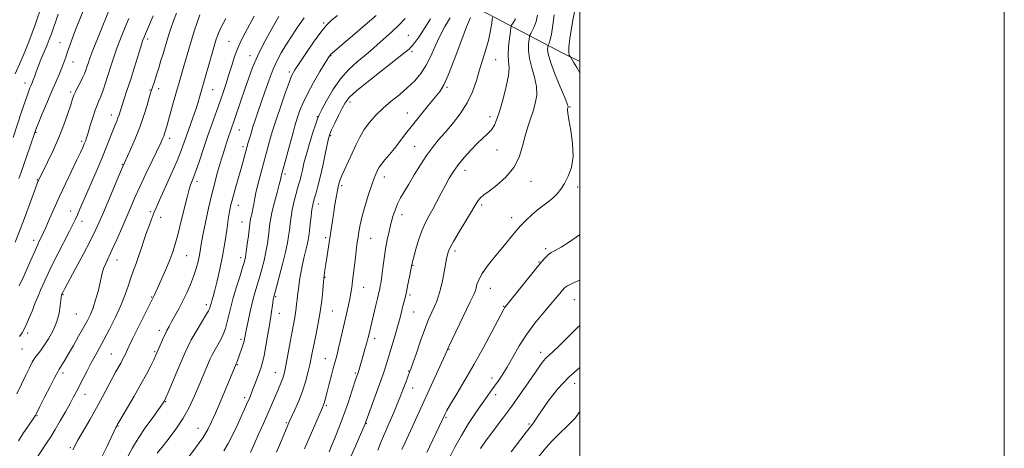
# Model space of a CAD drawing. Extents: x 2114800 to 2117700, y 319800 to 322700.
# Drawn here: x 2117236 to 2117700, y 321551 to 321753 of the extents above; entities that cross this region are included whole.
import ezdxf

# ---------------------------------------------------------------- set-up
doc = ezdxf.new("R2010")
doc.units = 0
doc.header["$MEASUREMENT"] = 0
for name, color, linetype, lineweight in [('DTM HARD BREAKLINE', 7, 'Continuous', 0), ('DTM SPOT ELEVATION', 2, 'Continuous', 13), ('GRID LINE', 7, 'Continuous', 0), ('INDEX CONTOUR', 41, 'Continuous', 13), ('INTERMEDIATE CONTOUR', 44, 'Continuous', 0)]:
    doc.layers.add(name, color=color, linetype=linetype, lineweight=lineweight)

msp = doc.modelspace()

# ---------------------------------------------------------------- linework, layer by layer
at = {"layer": 'DTM HARD BREAKLINE'}
msp.add_polyline3d([(2117408.34, 321797.36, 1106.1), (2117453.28, 321757.21, 1093.3), (2117492.27, 321736.69, 1084.31), (2117500, 321732.958, 1083.592)], dxfattribs=at)
at = {"layer": 'DTM SPOT ELEVATION'}
for p in [(2117379.32, 321751.07, 1104.2), (2117254.99, 321741.89, 1124.8), (2117296.35, 321743.51, 1117.6), (2117334.59, 321742.53, 1110.9), (2117419.2, 321745.3, 1098.8), (2117420.86, 321737.63, 1097.7), (2117261.15, 321732.72, 1123.3), (2117344.48, 321735.7, 1108.6), (2117382.67, 321735.73, 1101.9), (2117460.33, 321733.8, 1091.1), (2117363.12, 321728.07, 1104.3), (2117238.48, 321722.81, 1126.6), (2117260.12, 321718.66, 1122.3), (2117297.48, 321719.52, 1116.1), (2117301.51, 321720.18, 1115.5), (2117327, 321719.72, 1111.1), (2117437.36, 321720.8, 1093.8), (2117391.73, 321713.95, 1097.5), (2117495.28, 321711.6, 1085.9), (2117279.26, 321707.7, 1118.6), (2117376.24, 321706.95, 1100.1), (2117418.66, 321708.7, 1094.8), (2117457.57, 321707, 1090.5), (2117243.63, 321699.64, 1123.9), (2117339.52, 321700.71, 1107.2), (2117265.27, 321695.27, 1120.3), (2117306.69, 321696.76, 1113.5), (2117382.54, 321697.95, 1097.8), (2117341.24, 321692.87, 1106.4), (2117422.08, 321693.01, 1092.9), (2117460.98, 321691.21, 1089.3), (2117284.41, 321684.48, 1116.1), (2117445.79, 321681.7, 1089.4), (2117244.38, 321677.35, 1122.1), (2117319.56, 321676.5, 1109.6), (2117360.99, 321679.91, 1101.7), (2117407.91, 321678.57, 1093.4), (2117477.02, 321676.47, 1087.2), (2117387.7, 321674.37, 1095.7), (2117498.91, 321673.82, 1085.5), (2117260.02, 321662.58, 1118.7), (2117339.03, 321665.23, 1105.3), (2117376.8, 321665.73, 1097.4), (2117453.72, 321665.4, 1087.7), (2117297.59, 321662.16, 1112.3), (2117302.44, 321659.49, 1111.4), (2117416.18, 321660.83, 1091.4), (2117467.85, 321659.4, 1086.6), (2117265.38, 321657.69, 1117.4), (2117340.76, 321657.34, 1104.8), (2117242.53, 321648.66, 1120.5), (2117380.26, 321649.93, 1096.3), (2117401.37, 321649.65, 1093.1), (2117483.87, 321644.7, 1084.3), (2117281.86, 321639.48, 1113.3), (2117314.63, 321641.51, 1109.1), (2117340.17, 321640.49, 1104.5), (2117441.17, 321643.58, 1087.6), (2117421.4, 321636.82, 1089.9), (2117480.75, 321638.39, 1084.1), (2117379.95, 321631.31, 1095.9), (2117398.13, 321626.55, 1093.2), (2117457.75, 321626.04, 1085.2), (2117256.38, 321623.04, 1115.9), (2117298.28, 321621.94, 1110.1), (2117356.71, 321622.19, 1099.8), (2117419.95, 321622.87, 1089.7), (2117497.4, 321620.71, 1081.1), (2117324.04, 321618.3, 1106.4), (2117464.06, 321617.55, 1084.1), (2117262.67, 321613.96, 1115.1), (2117358.44, 321614.25, 1099.3), (2117383.41, 321615.41, 1095.1), (2117421.67, 321614.92, 1089.1), (2117239.81, 321605, 1117.7), (2117301.77, 321606.24, 1108.5), (2117403.36, 321602.53, 1091.5), (2117237.18, 321597.48, 1117.1), (2117340.34, 321601.95, 1102.3), (2117279.28, 321595.15, 1110.9), (2117299.62, 321596.15, 1108.2), (2117380.08, 321592.9, 1094.8), (2117438.34, 321597.22, 1085.9), (2117481.59, 321595.82, 1080.5), (2117338.52, 321590.13, 1101.9), (2117256.42, 321586.18, 1113.6), (2117356.41, 321586.33, 1098.8), (2117394.22, 321586.07, 1092.2), (2117419.39, 321587.08, 1088.1), (2117458.54, 321583.76, 1082.6), (2117421.14, 321579.07, 1087.3), (2117497.56, 321581.34, 1077.1), (2117266.76, 321576.01, 1111.3), (2117341.97, 321574.44, 1100.4), (2117460.24, 321575.96, 1081.5), (2117304.8, 321572.64, 1105.9), (2117380.45, 321570.93, 1093.8), (2117244.11, 321566.06, 1113.9), (2117436.97, 321565.28, 1083.8), (2117282.42, 321561.19, 1107.9), (2117361.63, 321562.68, 1096.2), (2117399.42, 321562.38, 1089.9), (2117476.09, 321562.06, 1078.2), (2117320.08, 321560.03, 1102.8), (2117259.88, 321550.92, 1110.2)]:
    msp.add_point(p, dxfattribs=at)
at = {"layer": 'GRID LINE', "flags": 128}
for points in [[(2114800, 319800), (2117700, 319800), (2117700, 322700), (2114800, 322700), (2114800, 319800)], [(2115000, 320000), (2117500, 320000), (2117500, 322500), (2115000, 322500), (2115000, 320000)]]:
    msp.add_lwpolyline(points, dxfattribs=at)
at = {"layer": 'INDEX CONTOUR', "flags": 128}
for points, elevation in [([(2117235.846, 321627.237), (2117237.933, 321631.825), (2117239.974, 321636.432), (2117241.836, 321640.693), (2117243.396, 321644.233), (2117244.566, 321646.791), (2117245.415, 321648.551), (2117246.591, 321650.911), (2117247.262, 321652.368), (2117248.301, 321654.742), (2117249.899, 321658.449), (2117252.034, 321663.333), (2117254.639, 321669.096), (2117257.584, 321675.36), (2117262.97, 321686.548), (2117264.672, 321690.144), (2117265.743, 321692.499), (2117266.429, 321694.1), (2117266.962, 321695.44), (2117267.521, 321697.025), (2117268.268, 321699.367), (2117269.307, 321702.754), (2117270.491, 321706.576), (2117271.613, 321710.001), (2117272.527, 321712.453), (2117273.338, 321714.388), (2117274.214, 321716.521), (2117275.279, 321719.402), (2117276.492, 321722.92), (2117277.767, 321726.8), (2117279.046, 321730.818), (2117280.384, 321734.955), (2117281.862, 321739.245), (2117283.545, 321743.715), (2117285.419, 321748.386), (2117287.455, 321753.272)], 1120), ([(2117260.988, 321549.995), (2117263.487, 321554.487), (2117269.003, 321564.073), (2117272.175, 321569.692), (2117275.046, 321574.971), (2117279.585, 321583.548), (2117281.241, 321586.578), (2117283.629, 321590.806), (2117284.527, 321592.47), (2117285.295, 321593.983), (2117285.971, 321595.39), (2117286.641, 321596.841), (2117287.61, 321598.91), (2117289.236, 321602.28), (2117291.696, 321607.277), (2117299.053, 321622.037), (2117299.354, 321622.678), (2117301.041, 321626.417), (2117302.779, 321630.31), (2117304.817, 321634.963), (2117306.701, 321639.457), (2117308.113, 321643.189), (2117309.256, 321646.82), (2117310.467, 321651.33), (2117311.972, 321657.29), (2117314.865, 321668.967), (2117315.683, 321672.176), (2117316.157, 321673.81), (2117316.536, 321674.8), (2117317.048, 321676.002), (2117317.838, 321677.992), (2117319.032, 321681.274), (2117320.698, 321686.138), (2117322.675, 321692.017), (2117324.748, 321698.126), (2117326.734, 321703.825), (2117330.291, 321713.856), (2117331.844, 321718.345), (2117333.276, 321722.637), (2117334.626, 321726.87), (2117335.939, 321731.133), (2117337.285, 321735.323), (2117338.741, 321739.282), (2117340.373, 321742.931), (2117342.2, 321746.48), (2117346.461, 321754.347)], 1110), ([(2117332.21, 321549.465), (2117334.216, 321552.888), (2117336.434, 321557.184), (2117338.637, 321561.779), (2117340.547, 321565.922), (2117341.959, 321569.047), (2117342.964, 321571.315), (2117344.4, 321574.648), (2117345.103, 321576.35), (2117345.942, 321578.462), (2117346.973, 321581.146), (2117349.07, 321586.717), (2117349.845, 321588.872), (2117350.507, 321591.131), (2117351.217, 321594.321), (2117352.087, 321598.966), (2117353.017, 321604.394), (2117353.861, 321609.629), (2117354.501, 321613.877), (2117355.256, 321619.289), (2117355.465, 321620.688), (2117355.606, 321621.494), (2117355.714, 321621.972), (2117356.986, 321626.603), (2117358.319, 321631.519), (2117359.892, 321637.486), (2117361.292, 321643.134), (2117362.21, 321647.427), (2117362.744, 321650.672), (2117363.095, 321653.512), (2117363.443, 321656.482), (2117363.882, 321659.68), (2117364.476, 321663.098), (2117365.261, 321666.67), (2117366.13, 321670.105), (2117366.943, 321673.056), (2117367.595, 321675.313), (2117368.133, 321677.216), (2117368.643, 321679.24), (2117369.218, 321681.809), (2117369.991, 321685.124), (2117371.101, 321689.332), (2117372.604, 321694.385), (2117374.21, 321699.46), (2117375.546, 321703.538), (2117376.393, 321705.998), (2117377.158, 321707.798), (2117378.407, 321710.293), (2117380.572, 321714.444), (2117383.57, 321719.634), (2117387.185, 321724.851), (2117391.165, 321729.277), (2117395.107, 321732.854), (2117398.571, 321735.713), (2117401.271, 321738.018), (2117405.815, 321742.129), (2117408.497, 321744.5), (2117411.491, 321747.186), (2117414.606, 321750.142), (2117417.645, 321753.275)], 1100), ([(2117392.083, 321546.801), (2117394.208, 321551.629), (2117396.111, 321556.01), (2117398.776, 321562.229), (2117398.919, 321562.594), (2117400.336, 321566.528), (2117407.281, 321585.553), (2117407.94, 321587.515), (2117408.702, 321589.947), (2117411.955, 321600.791), (2117413.225, 321605.091), (2117414.358, 321609.047), (2117415.237, 321612.301), (2117415.914, 321614.954), (2117416.482, 321617.224), (2117417.029, 321619.351), (2117417.605, 321621.648), (2117418.253, 321624.454), (2117418.987, 321627.925), (2117419.704, 321631.492), (2117420.807, 321637.302), (2117420.902, 321637.737), (2117421.161, 321638.757), (2117421.728, 321640.896), (2117422.701, 321644.456), (2117424, 321648.821), (2117425.497, 321653.147), (2117427.095, 321656.806), (2117428.798, 321660.052), (2117430.639, 321663.358), (2117432.623, 321667.06), (2117434.658, 321670.944), (2117436.623, 321674.659), (2117438.464, 321677.964), (2117440.389, 321681.057), (2117442.671, 321684.249), (2117445.48, 321687.731), (2117448.57, 321691.226), (2117451.596, 321694.343), (2117454.265, 321696.811), (2117456.507, 321698.844), (2117458.308, 321700.781), (2117459.702, 321702.977), (2117460.918, 321705.87), (2117462.232, 321709.921), (2117463.803, 321715.317), (2117465.317, 321721.18), (2117466.344, 321726.364), (2117466.602, 321730.077), (2117466.406, 321732.951), (2117466.222, 321735.976), (2117466.4, 321739.815), (2117466.82, 321743.843), (2117467.244, 321747.109), (2117467.522, 321748.973), (2117467.844, 321750.033), (2117468.486, 321751.203), (2117469.613, 321753.141)], 1090), ([(2117453.15, 321550.527), (2117455.271, 321553.612), (2117457.816, 321557.113), (2117464.168, 321565.541), (2117467.887, 321570.58), (2117471.835, 321576.115), (2117475.63, 321581.563), (2117481.116, 321589.529), (2117482.741, 321591.752), (2117484.079, 321593.292), (2117485.515, 321594.603), (2117487.449, 321596.276), (2117490.287, 321598.941), (2117494.238, 321602.936), (2117498.733, 321607.443), (2117500, 321608.602)], 1080)]:
    msp.add_lwpolyline(points, dxfattribs=dict(at, elevation=elevation))
at = {"layer": 'INTERMEDIATE CONTOUR', "flags": 128}
for points, elevation in [([(2117500, 321727.582), (2117498.499, 321730.2), (2117497.031, 321732.708), (2117495.773, 321734.8), (2117495.548, 321735.145), (2117495.333, 321735.424), (2117495.007, 321735.969), (2117494.736, 321737.254), (2117494.755, 321739.79), (2117495.226, 321743.834), (2117495.995, 321748.631), (2117496.836, 321753.174), (2117498.134, 321759.487), (2117498.582, 321762.018), (2117499.316, 321767.68), (2117499.863, 321770.889), (2117500, 321771.481)], 1084), ([(2117235.69, 321677.843), (2117236.594, 321680.368), (2117239.169, 321687.975), (2117242.966, 321699.06), (2117243.67, 321700.958), (2117244.735, 321703.619), (2117246.511, 321707.965), (2117248.739, 321713.347), (2117251.007, 321718.72), (2117252.974, 321723.247), (2117254.588, 321726.925), (2117255.867, 321729.962), (2117256.856, 321732.573), (2117257.697, 321735.026), (2117258.558, 321737.601), (2117259.599, 321740.573), (2117260.945, 321744.198), (2117262.711, 321748.732), (2117267.369, 321760.305)], 1124), ([(2117232.941, 321697.223), (2117236.915, 321709.288), (2117238.705, 321714.642), (2117239.972, 321718.276), (2117240.802, 321720.488), (2117241.371, 321721.866), (2117241.832, 321722.93), (2117242.243, 321723.911), (2117242.648, 321724.974), (2117243.103, 321726.291), (2117243.736, 321728.085), (2117244.696, 321730.591), (2117246.055, 321733.899), (2117247.576, 321737.515), (2117248.945, 321740.8), (2117249.97, 321743.395), (2117250.94, 321746.049), (2117254.198, 321755.267)], 1126), ([(2117233.884, 321647.778), (2117236.214, 321653.728), (2117238.727, 321660.395), (2117241.098, 321666.826), (2117244.072, 321674.936), (2117244.606, 321676.332), (2117244.861, 321676.927), (2117245.134, 321677.504), (2117249.123, 321685.535), (2117251.754, 321691.055), (2117254.44, 321697.139), (2117256.786, 321703.121), (2117258.673, 321708.454), (2117260.049, 321712.618), (2117260.925, 321715.308), (2117261.564, 321717.071), (2117262.29, 321718.673), (2117263.333, 321720.693), (2117264.541, 321722.984), (2117265.67, 321725.218), (2117266.53, 321727.141), (2117267.171, 321728.818), (2117267.696, 321730.388), (2117268.244, 321732.081), (2117269.086, 321734.476), (2117270.522, 321738.244), (2117272.697, 321743.695), (2117279.182, 321759.682)], 1122), ([(2117233.898, 321727.1), (2117236.511, 321733.132), (2117238.388, 321737.576), (2117240.266, 321742.212), (2117241.912, 321746.56), (2117243.401, 321750.735), (2117246.46, 321759.503)], 1128), ([(2117234.702, 321576.284), (2117236.9, 321580.889), (2117238.927, 321585.184), (2117240.593, 321588.628), (2117241.972, 321591.26), (2117243.194, 321593.265), (2117244.402, 321594.885), (2117245.766, 321596.596), (2117247.462, 321598.929), (2117249.565, 321602.248), (2117251.735, 321606.245), (2117253.531, 321610.445), (2117254.625, 321614.399), (2117255.161, 321617.787), (2117255.395, 321620.321), (2117255.544, 321621.818), (2117255.658, 321622.533), (2117255.747, 321622.826), (2117256.067, 321623.552), (2117256.205, 321623.832), (2117256.498, 321624.401), (2117257.333, 321625.978), (2117262.237, 321635.145), (2117265.879, 321641.993), (2117269.205, 321648.359), (2117271.59, 321653.14), (2117273.445, 321657.186), (2117275.442, 321661.838), (2117283.086, 321679.907), (2117284.478, 321683.164), (2117285.404, 321685.247), (2117288.274, 321691.467), (2117290.464, 321696.467), (2117292.679, 321702.015), (2117294.58, 321707.501), (2117296.072, 321712.366), (2117297.74, 321718.237), (2117298.11, 321719.458), (2117299.656, 321724.019), (2117300.529, 321726.704), (2117301.547, 321729.956), (2117302.599, 321733.406), (2117303.557, 321736.604), (2117305.656, 321743.726), (2117306.426, 321746.205), (2117307.364, 321749.023), (2117308.521, 321752.216), (2117309.943, 321755.804)], 1116), ([(2117235.428, 321554.146), (2117237.572, 321557.405), (2117242.019, 321564.062), (2117243.268, 321565.994), (2117244.211, 321567.673), (2117245.555, 321570.318), (2117247.768, 321574.7), (2117250.359, 321579.801), (2117252.596, 321584.156), (2117253.949, 321586.702), (2117254.68, 321587.96), (2117255.251, 321588.854), (2117256.064, 321590.183), (2117257.287, 321592.249), (2117259.027, 321595.234), (2117261.31, 321599.17), (2117263.808, 321603.513), (2117266.112, 321607.573), (2117267.915, 321610.872), (2117269.329, 321613.789), (2117270.572, 321616.909), (2117271.802, 321620.631), (2117272.94, 321624.574), (2117273.849, 321628.165), (2117274.949, 321633.27), (2117275.574, 321635.393), (2117276.542, 321637.731), (2117279.673, 321644.347), (2117281.815, 321649.096), (2117284.128, 321654.382), (2117288.357, 321664.235), (2117290.352, 321668.812), (2117292.672, 321673.942), (2117295.498, 321679.979), (2117298.421, 321686.118), (2117302.483, 321694.613), (2117303.379, 321696.565), (2117303.888, 321697.811), (2117304.271, 321698.916), (2117304.587, 321699.944), (2117305.447, 321702.898), (2117306.116, 321705.27), (2117308.542, 321713.968), (2117309.92, 321718.84), (2117311.161, 321723.124), (2117313.4, 321730.724), (2117315.737, 321738.802), (2117316.991, 321743.053), (2117318.301, 321747.321), (2117319.637, 321751.383), (2117320.961, 321754.986)], 1114), ([(2117235.89, 321603.281), (2117237.192, 321605.112), (2117238.664, 321607.717), (2117240.245, 321611.282), (2117241.836, 321615.329), (2117243.333, 321619.211), (2117244.657, 321622.433), (2117245.837, 321625.117), (2117246.931, 321627.54), (2117248.037, 321630.017), (2117249.414, 321633.022), (2117251.36, 321637.067), (2117254.021, 321642.389), (2117259.466, 321653.075), (2117261.176, 321656.456), (2117262.287, 321658.729), (2117263.195, 321660.701), (2117264.252, 321663.09), (2117269.885, 321675.998), (2117272.512, 321682.075), (2117275.015, 321688.008), (2117277.097, 321693.163), (2117280.037, 321700.714), (2117281.018, 321703.136), (2117281.765, 321704.925), (2117282.346, 321706.386), (2117282.846, 321707.831), (2117284.152, 321711.927), (2117286.576, 321719.259), (2117288.181, 321724.218), (2117289.943, 321729.839), (2117293.041, 321739.849), (2117293.964, 321742.702), (2117294.604, 321744.466), (2117295.235, 321745.99), (2117298.885, 321754.549)], 1118), ([(2117244.439, 321546.638), (2117248.7, 321553.082), (2117250.657, 321556.106), (2117252.766, 321559.531), (2117255.158, 321563.613), (2117257.593, 321567.904), (2117259.745, 321571.786), (2117261.395, 321574.839), (2117262.763, 321577.45), (2117265.89, 321583.539), (2117267.801, 321587.218), (2117269.735, 321590.861), (2117271.582, 321594.231), (2117273.507, 321597.699), (2117275.739, 321601.785), (2117278.405, 321606.826), (2117281.207, 321612.428), (2117283.742, 321618.01), (2117285.709, 321623.089), (2117287.217, 321627.558), (2117288.479, 321631.406), (2117289.676, 321634.691), (2117290.867, 321637.751), (2117292.08, 321640.993), (2117293.335, 321644.694), (2117294.598, 321648.604), (2117295.829, 321652.344), (2117296.981, 321655.591), (2117297.992, 321658.262), (2117299.428, 321661.961), (2117300.274, 321664.013), (2117301.829, 321667.542), (2117307.405, 321679.889), (2117310.183, 321686.221), (2117312.176, 321691.094), (2117313.596, 321694.919), (2117314.842, 321698.48), (2117317.648, 321706.437), (2117318.971, 321710.327), (2117320.053, 321713.745), (2117320.899, 321716.612), (2117327.631, 321740.184), (2117328.645, 321743.564), (2117329.632, 321746.253), (2117331.019, 321749.23), (2117333.083, 321753.188)], 1112), ([(2117274.905, 321546.869), (2117277.22, 321551.652), (2117279.183, 321555.77), (2117280.413, 321558.398), (2117281.367, 321560.502), (2117281.59, 321560.965), (2117282.14, 321561.967), (2117282.759, 321563.031), (2117286.765, 321569.807), (2117289.945, 321575.238), (2117293.119, 321580.801), (2117295.76, 321585.652), (2117297.781, 321589.552), (2117299.203, 321592.412), (2117300.093, 321594.266), (2117300.705, 321595.634), (2117302.225, 321599.304), (2117303.281, 321601.798), (2117304.357, 321604.191), (2117305.356, 321606.179), (2117306.389, 321608.046), (2117307.624, 321610.223), (2117309.177, 321613.037), (2117310.965, 321616.398), (2117312.856, 321620.11), (2117314.722, 321623.986), (2117316.445, 321627.856), (2117317.915, 321631.559), (2117319.051, 321634.965), (2117319.894, 321638.073), (2117320.519, 321640.916), (2117321.017, 321643.636), (2117321.572, 321646.824), (2117322.386, 321651.181), (2117323.593, 321657.112), (2117325.052, 321663.862), (2117326.552, 321670.381), (2117327.921, 321675.835), (2117329.136, 321680.269), (2117330.212, 321683.948), (2117331.167, 321687.117), (2117332.038, 321689.942), (2117332.87, 321692.576), (2117333.69, 321695.124), (2117334.479, 321697.528), (2117335.204, 321699.681), (2117337.585, 321706.558), (2117342.242, 321720.345), (2117343.933, 321725.271), (2117345.785, 321730.215), (2117348.039, 321735.433), (2117350.808, 321741.02), (2117353.719, 321746.422), (2117356.273, 321750.92), (2117358.189, 321754.126)], 1108), ([(2117286.971, 321546.857), (2117289.191, 321550.877), (2117291.829, 321555.237), (2117295.184, 321560.243), (2117298.691, 321565.212), (2117303.258, 321571.559), (2117303.993, 321572.621), (2117304.236, 321573.015), (2117304.42, 321573.381), (2117304.89, 321574.447), (2117305.965, 321576.963), (2117310.076, 321586.669), (2117313.774, 321595.431), (2117315.177, 321598.492), (2117316.882, 321601.731), (2117319.198, 321605.739), (2117321.697, 321609.907), (2117323.772, 321613.338), (2117324.968, 321615.376), (2117325.476, 321616.356), (2117325.645, 321616.859), (2117325.941, 321618.06), (2117326.191, 321618.97), (2117326.56, 321620.226), (2117327.118, 321622.172), (2117327.934, 321625.207), (2117329.042, 321629.598), (2117330.307, 321635.063), (2117331.556, 321641.187), (2117332.648, 321647.525), (2117333.559, 321653.512), (2117334.308, 321658.555), (2117334.929, 321662.304), (2117335.571, 321665.383), (2117336.402, 321668.656), (2117337.533, 321672.746), (2117341.149, 321685.423), (2117343.749, 321694.765), (2117344.31, 321696.742), (2117345.046, 321699.247), (2117345.942, 321702.142), (2117346.995, 321705.353), (2117348.251, 321709.057), (2117351.574, 321718.753), (2117353.532, 321724.273), (2117355.475, 321729.344), (2117357.304, 321733.473), (2117359.193, 321737.043), (2117361.389, 321740.656), (2117364.051, 321744.759), (2117367.008, 321749.174), (2117370.001, 321753.568)], 1106), ([(2117300.868, 321548.367), (2117302.948, 321551.01), (2117305.99, 321554.842), (2117309.587, 321559.634), (2117313.108, 321564.906), (2117316.057, 321570.225), (2117318.466, 321575.363), (2117320.498, 321580.14), (2117325.829, 321592.808), (2117326.562, 321594.407), (2117327.437, 321596.073), (2117329.986, 321600.506), (2117331.243, 321602.848), (2117332.218, 321605.001), (2117332.983, 321607.169), (2117333.668, 321609.651), (2117335.325, 321616.474), (2117336.532, 321621.022), (2117338.072, 321626.277), (2117339.686, 321631.51), (2117341.042, 321635.825), (2117341.902, 321638.659), (2117342.412, 321640.77), (2117342.81, 321643.241), (2117343.283, 321646.816), (2117343.781, 321650.841), (2117344.461, 321656.508), (2117344.643, 321657.79), (2117344.847, 321658.799), (2117345.529, 321661.667), (2117345.923, 321663.573), (2117346.311, 321665.793), (2117346.799, 321668.503), (2117347.524, 321671.924), (2117348.575, 321676.161), (2117349.836, 321680.879), (2117354.281, 321697.118), (2117355.026, 321699.776), (2117355.881, 321702.594), (2117357.152, 321706.481), (2117359.013, 321711.952), (2117361.115, 321717.975), (2117362.977, 321723.133), (2117364.318, 321726.48), (2117365.641, 321728.978), (2117367.654, 321732.068), (2117370.806, 321736.726), (2117374.529, 321742.095), (2117378.002, 321746.865), (2117380.665, 321750.1), (2117383.011, 321752.384), (2117385.795, 321754.683)], 1104), ([(2117315.317, 321545.929), (2117318.932, 321550.891), (2117322.25, 321555.657), (2117324.645, 321559.504), (2117326.471, 321563.056), (2117328.331, 321567.276), (2117330.642, 321572.757), (2117337.992, 321590.413), (2117338.053, 321590.525), (2117338.148, 321590.726), (2117338.289, 321591.081), (2117340.701, 321597.89), (2117341.332, 321599.785), (2117341.746, 321601.214), (2117341.978, 321602.225), (2117342.208, 321603.606), (2117342.417, 321604.727), (2117342.865, 321606.931), (2117343.64, 321610.6), (2117344.651, 321615.155), (2117345.759, 321619.785), (2117346.853, 321623.869), (2117347.93, 321627.562), (2117349.013, 321631.214), (2117350.11, 321635.089), (2117351.152, 321639.128), (2117352.052, 321643.188), (2117352.747, 321647.122), (2117353.262, 321650.757), (2117353.968, 321656.55), (2117354.382, 321659.179), (2117355.065, 321662.447), (2117356.112, 321666.724), (2117357.289, 321671.258), (2117358.281, 321675.017), (2117358.855, 321677.25), (2117359.234, 321678.868), (2117359.405, 321679.547), (2117364.813, 321699.472), (2117365.689, 321702.658), (2117366.294, 321704.729), (2117366.941, 321706.721), (2117367.913, 321709.497), (2117369.405, 321713.196), (2117371.581, 321717.785), (2117374.467, 321723.075), (2117377.515, 321728.271), (2117380.042, 321732.424), (2117381.547, 321734.857), (2117382.286, 321735.975), (2117382.694, 321736.456), (2117383.27, 321736.972), (2117387.768, 321740.774), (2117392.818, 321745.06), (2117398.719, 321750.115), (2117403.957, 321754.68)], 1102), ([(2117344.83, 321548.592), (2117346.715, 321552.864), (2117348.77, 321557.555), (2117350.868, 321562.373), (2117357.588, 321577.966), (2117359.427, 321582.17), (2117360.031, 321583.694), (2117360.503, 321585.177), (2117360.971, 321587.201), (2117361.587, 321590.421), (2117363.423, 321600.685), (2117364.347, 321605.764), (2117365.615, 321612.33), (2117366.005, 321614.549), (2117366.287, 321616.643), (2117366.507, 321618.69), (2117366.71, 321620.683), (2117366.939, 321622.649), (2117367.211, 321624.739), (2117367.538, 321627.138), (2117367.939, 321629.979), (2117368.449, 321633.203), (2117369.112, 321636.7), (2117369.933, 321640.317), (2117371.495, 321646.627), (2117371.958, 321648.783), (2117372.261, 321650.719), (2117372.545, 321653.112), (2117372.916, 321656.394), (2117373.339, 321660.025), (2117373.744, 321663.22), (2117374.09, 321665.432), (2117374.457, 321667.057), (2117374.952, 321668.73), (2117375.663, 321671.013), (2117376.573, 321674.183), (2117377.646, 321678.451), (2117378.819, 321683.801), (2117379.948, 321689.324), (2117380.865, 321693.888), (2117381.49, 321696.74), (2117382.092, 321698.648), (2117383.026, 321700.759), (2117384.522, 321703.895), (2117386.299, 321707.559), (2117387.95, 321710.929), (2117389.321, 321713.488), (2117391.279, 321715.941), (2117394.948, 321719.3), (2117400.947, 321724.184), (2117407.903, 321729.647), (2117413.939, 321734.354), (2117417.647, 321737.307), (2117419.484, 321738.867), (2117420.374, 321739.735), (2117421.149, 321740.586), (2117422.253, 321741.99), (2117424.044, 321744.494), (2117426.695, 321748.407), (2117429.651, 321753.099)], 1098), ([(2117357.04, 321548.833), (2117359.389, 321554.329), (2117362.399, 321561.493), (2117363.216, 321563.359), (2117365.696, 321568.77), (2117367.508, 321572.95), (2117369.278, 321577.52), (2117370.721, 321582.024), (2117371.834, 321586.24), (2117372.683, 321590.003), (2117373.35, 321593.264), (2117373.974, 321596.444), (2117374.713, 321600.077), (2117375.663, 321604.55), (2117376.701, 321609.648), (2117377.644, 321615.008), (2117378.352, 321620.267), (2117378.856, 321625.069), (2117379.226, 321629.06), (2117379.536, 321632.063), (2117379.862, 321634.615), (2117380.278, 321637.429), (2117382.161, 321649.623), (2117383.988, 321661.892), (2117384.574, 321665.584), (2117385.118, 321668.831), (2117385.575, 321671.363), (2117385.913, 321673.015), (2117386.162, 321674.056), (2117386.598, 321675.798), (2117387.028, 321677.17), (2117387.856, 321679.271), (2117389.205, 321682.279), (2117392.714, 321689.805), (2117394.462, 321693.613), (2117396.279, 321697.289), (2117398.368, 321700.848), (2117400.9, 321704.299), (2117403.894, 321707.666), (2117407.331, 321710.968), (2117411.147, 321714.227), (2117415.084, 321717.455), (2117418.837, 321720.669), (2117422.161, 321723.91), (2117425.042, 321727.347), (2117427.528, 321731.174), (2117429.696, 321735.511), (2117431.758, 321740.172), (2117433.959, 321744.898), (2117436.43, 321749.429), (2117438.851, 321753.524)], 1096), ([(2117370.215, 321550.397), (2117373.949, 321559.007), (2117378.738, 321569.899), (2117379.256, 321571.135), (2117379.535, 321571.958), (2117379.818, 321573), (2117380.904, 321577.273), (2117381.867, 321580.992), (2117382.962, 321585.167), (2117383.97, 321588.959), (2117385.399, 321594.271), (2117386.139, 321597.202), (2117387.099, 321601.195), (2117390.238, 321614.621), (2117391.035, 321618.15), (2117391.663, 321621.145), (2117392.129, 321623.741), (2117392.509, 321626.379), (2117392.898, 321629.576), (2117393.871, 321638.065), (2117394.353, 321642.118), (2117394.763, 321645.277), (2117395.125, 321647.801), (2117395.476, 321650.146), (2117395.877, 321652.745), (2117396.475, 321655.929), (2117397.437, 321660.005), (2117398.849, 321665.066), (2117400.461, 321670.352), (2117401.94, 321674.886), (2117403.031, 321677.946), (2117403.785, 321679.811), (2117404.331, 321681.012), (2117404.815, 321682.03), (2117405.464, 321683.152), (2117406.523, 321684.614), (2117408.161, 321686.601), (2117410.258, 321689.079), (2117412.618, 321691.962), (2117415.111, 321695.197), (2117417.869, 321698.855), (2117421.089, 321703.04), (2117424.834, 321707.722), (2117428.625, 321712.344), (2117431.849, 321716.213), (2117434.114, 321719.012), (2117435.914, 321721.928), (2117437.965, 321726.521), (2117440.756, 321733.734), (2117443.846, 321742.031), (2117446.567, 321749.257), (2117448.405, 321753.782)], 1094), ([(2117381.813, 321549.018), (2117382.948, 321551.752), (2117384.656, 321555.921), (2117386.738, 321561.152), (2117388.909, 321566.876), (2117390.91, 321572.533), (2117392.601, 321577.577), (2117394.646, 321583.839), (2117395.464, 321586.212), (2117396.458, 321589.527), (2117397.898, 321594.441), (2117398.731, 321597.325), (2117399.459, 321599.896), (2117399.976, 321601.818), (2117400.347, 321603.293), (2117403.837, 321618.117), (2117404.585, 321621.245), (2117405.417, 321624.645), (2117405.676, 321625.764), (2117405.962, 321627.156), (2117406.301, 321629.129), (2117406.706, 321631.944), (2117407.186, 321635.741), (2117407.756, 321640.153), (2117408.428, 321644.688), (2117409.206, 321648.943), (2117410.063, 321652.865), (2117410.961, 321656.488), (2117411.884, 321659.845), (2117412.887, 321662.963), (2117414.048, 321665.866), (2117415.446, 321668.638), (2117417.176, 321671.612), (2117419.339, 321675.176), (2117421.974, 321679.555), (2117424.874, 321684.283), (2117427.774, 321688.728), (2117430.497, 321692.455), (2117433.255, 321695.826), (2117436.353, 321699.4), (2117439.952, 321703.608), (2117443.658, 321708.368), (2117446.933, 321713.469), (2117449.387, 321718.715), (2117451.214, 321723.963), (2117452.754, 321729.086), (2117455.695, 321738.576), (2117456.896, 321742.869), (2117457.765, 321746.781), (2117458.334, 321750.065), (2117458.864, 321753.738)], 1092), ([(2117404.713, 321549.823), (2117406.09, 321553.012), (2117409.986, 321562.129), (2117412.263, 321567.505), (2117414.251, 321572.265), (2117415.653, 321575.727), (2117416.604, 321578.179), (2117418.071, 321582.07), (2117419.781, 321586.464), (2117420.348, 321588.005), (2117421.336, 321590.846), (2117422.94, 321595.544), (2117424.924, 321601.264), (2117426.95, 321606.823), (2117428.736, 321611.293), (2117430.246, 321614.75), (2117431.503, 321617.521), (2117432.542, 321619.961), (2117433.448, 321622.516), (2117434.316, 321625.66), (2117435.207, 321629.65), (2117436.052, 321633.873), (2117437.217, 321639.928), (2117437.526, 321641.413), (2117437.766, 321642.441), (2117438.081, 321643.515), (2117438.831, 321645.222), (2117440.428, 321648.169), (2117443.08, 321652.661), (2117448.927, 321662.298), (2117450.713, 321665.295), (2117451.763, 321667.03), (2117452.507, 321668.062), (2117453.377, 321668.928), (2117454.812, 321670.065), (2117457.258, 321671.887), (2117460.925, 321674.707), (2117465.09, 321678.448), (2117468.802, 321682.931), (2117471.352, 321687.936), (2117472.994, 321693.08), (2117474.225, 321697.936), (2117475.451, 321702.19), (2117476.703, 321705.991), (2117477.92, 321709.595), (2117478.999, 321713.238), (2117479.665, 321717.053), (2117479.607, 321721.147), (2117478.666, 321725.561), (2117477.315, 321730.064), (2117476.18, 321734.359), (2117475.731, 321738.164), (2117475.794, 321741.26), (2117476.041, 321743.447), (2117476.221, 321744.656), (2117476.43, 321745.344), (2117476.846, 321746.103), (2117477.583, 321747.412), (2117478.491, 321749.334), (2117479.355, 321751.822), (2117480.03, 321754.828)], 1088), ([(2117416.121, 321550.049), (2117417.598, 321553.309), (2117437.295, 321596.358), (2117437.666, 321597.26), (2117438.307, 321598.669), (2117439.851, 321601.935), (2117448.374, 321619.715), (2117449.994, 321623.162), (2117450.755, 321624.986), (2117451.115, 321626.259), (2117451.515, 321627.887), (2117452.328, 321630.115), (2117453.907, 321633.021), (2117456.464, 321636.604), (2117459.626, 321640.544), (2117462.876, 321644.443), (2117465.766, 321647.942), (2117469.889, 321653.016), (2117471.036, 321654.403), (2117471.962, 321655.437), (2117473.153, 321656.657), (2117474.972, 321658.459), (2117477.297, 321660.648), (2117479.887, 321662.885), (2117482.514, 321664.909), (2117485.029, 321666.776), (2117487.299, 321668.621), (2117489.244, 321670.586), (2117490.995, 321672.836), (2117492.738, 321675.543), (2117494.551, 321678.882), (2117496.074, 321683.036), (2117496.841, 321688.191), (2117496.564, 321694.308), (2117495.664, 321700.462), (2117494.741, 321705.5), (2117494.263, 321708.582), (2117494.161, 321710.094), (2117494.237, 321710.733), (2117494.324, 321711.088), (2117494.453, 321711.505), (2117494.443, 321711.822), (2117494.043, 321713.008), (2117492.869, 321715.93), (2117490.731, 321721.045), (2117488.224, 321727.178), (2117486.138, 321732.743), (2117485.062, 321736.512), (2117484.77, 321738.677), (2117484.838, 321739.785), (2117484.92, 321740.338), (2117485.015, 321740.653), (2117485.206, 321741), (2117485.552, 321741.684), (2117486.032, 321743.149), (2117486.6, 321745.873), (2117487.217, 321750.089), (2117487.863, 321755.042)], 1086), ([(2117427.832, 321548.591), (2117436.478, 321566.924), (2117437.339, 321568.502), (2117439.073, 321571.471), (2117441.98, 321576.333), (2117445.795, 321582.769), (2117450.112, 321590.25), (2117454.506, 321598.161), (2117458.488, 321605.523), (2117464.171, 321616.201), (2117464.509, 321616.79), (2117464.839, 321617.256), (2117465.728, 321618.373), (2117479.255, 321635.218), (2117481.976, 321638.567), (2117483.791, 321640.652), (2117485.161, 321641.937), (2117486.545, 321642.876), (2117488.398, 321643.913), (2117491.174, 321645.489), (2117495.141, 321647.955), (2117499.827, 321651.296), (2117500, 321651.446)], 1084), ([(2117438.433, 321545.791), (2117441.072, 321551.111), (2117444.147, 321556.73), (2117447.558, 321562.313), (2117450.963, 321567.471), (2117453.957, 321571.805), (2117456.256, 321575.062), (2117458.061, 321577.572), (2117461.443, 321582.224), (2117463.421, 321585.143), (2117465.709, 321588.867), (2117468.376, 321593.57), (2117471.449, 321598.909), (2117474.945, 321604.41), (2117478.802, 321609.646), (2117482.651, 321614.357), (2117486.047, 321618.323), (2117488.643, 321621.39), (2117490.497, 321623.639), (2117491.769, 321625.213), (2117492.728, 321626.297), (2117494.096, 321627.262), (2117496.706, 321628.523), (2117500, 321629.911)], 1082), ([(2117467.635, 321549.027), (2117474.654, 321558.21), (2117476.082, 321560.05), (2117477.036, 321561.223), (2117477.676, 321561.988), (2117478.196, 321562.662), (2117478.824, 321563.603), (2117479.926, 321565.303), (2117481.899, 321568.292), (2117485.057, 321572.875), (2117489.381, 321578.466), (2117494.764, 321584.255), (2117500, 321588.724)], 1078), ([(2117480.493, 321546.602), (2117483.924, 321550.81), (2117487.098, 321554.324), (2117489.928, 321557.187), (2117494.47, 321561.518), (2117496.185, 321563.214), (2117497.562, 321564.717), (2117498.648, 321566.092), (2117499.572, 321567.319), (2117500, 321567.806)], 1076)]:
    msp.add_lwpolyline(points, dxfattribs=dict(at, elevation=elevation))

doc.saveas('drawing.dxf')
